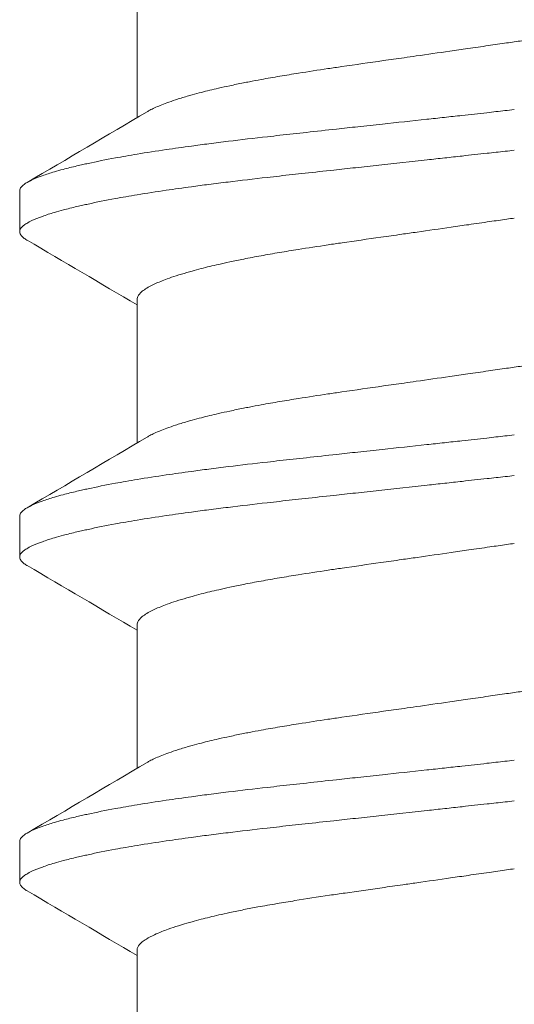
# Model space of a CAD drawing. Units: inches. Extents: x -20.4 to 20.4, y -5.4 to 0.3.
# Drawn here: x 19.2 to 19.3, y -5.2 to -5 of the extents above; entities that cross this region are included whole.
import ezdxf

# ---------------------------------------------------------------- set-up
doc = ezdxf.new("R2010")
doc.units = ezdxf.units.IN
doc.header["$LTSCALE"] = 0.25
doc.header["$MEASUREMENT"] = 0
doc.layers.add('Shade Bracket Screws', color=7, linetype='Continuous', lineweight=9)
doc.layers.add('System', color=7, linetype='Continuous')

# ---------------------------------------------------------------- blocks, each defined once
blk = doc.blocks.new('Shade Bracket Screws Left 085727')
at = {"layer": 'Shade Bracket Screws', "extrusion": (3.41779e-16, 1, 2.22045e-16)}
for p, q in [((19.19005, -4.99446), (19.19005, -4.96688)), ((19.1675, -5.00854), (19.1675, -5.01636)), ((19.19005, -5.05696), (19.19005, -5.02938)), ((19.1675, -5.07104), (19.1675, -5.07886)), ((19.19005, -5.11946), (19.19005, -5.09188)), ((19.1675, -5.13354), (19.1675, -5.14136)), ((19.19005, -5.36797), (19.19005, -5.15438))]:
    blk.add_line(p, q, dxfattribs=at)
at = {"layer": 'Shade Bracket Screws'}
for points, knots in [([(19.2625, -4.9799), (19.26299, -4.97983), (19.26348, -4.97976), (19.26508, -4.97953), (19.2662, -4.97936), (19.26866, -4.97901), (19.27, -4.97882), (19.27247, -4.97846), (19.27361, -4.9783), (19.27691, -4.97782), (19.27906, -4.97752), (19.28215, -4.97707), (19.28312, -4.97693), (19.28544, -4.9766), (19.28677, -4.97641), (19.29031, -4.97591), (19.29248, -4.9756), (19.29568, -4.97514), (19.29675, -4.97498), (19.29888, -4.97467), (19.29994, -4.97451), (19.30267, -4.97409), (19.30432, -4.97383), (19.30709, -4.97337), (19.30825, -4.97317), (19.31079, -4.97273), (19.31216, -4.97248), (19.31383, -4.97216), (19.31418, -4.97209), (19.31543, -4.97184), (19.31632, -4.97166), (19.3179, -4.97132), (19.31862, -4.97116), (19.32047, -4.97074), (19.32157, -4.97047), (19.32321, -4.97004), (19.3238, -4.96989), (19.3247, -4.96964), (19.32503, -4.96954), (19.32614, -4.96922), (19.32688, -4.96899), (19.32816, -4.96858), (19.32871, -4.96839), (19.32968, -4.96803), (19.33011, -4.96787), (19.33127, -4.96739), (19.33195, -4.96707), (19.33291, -4.96655), (19.33325, -4.96635), (19.33385, -4.96594), (19.3341, -4.96574), (19.33461, -4.96523), (19.33481, -4.96492), (19.33493, -4.96451), (19.33495, -4.96439), (19.33495, -4.96427)], [0, 0, 0, 0, 0.0037672, 0.0037672, 0.0123625, 0.0123625, 0.0227239, 0.0227239, 0.0315715, 0.0315715, 0.0484721, 0.0484721, 0.056244, 0.056244, 0.0671047, 0.0671047, 0.0852904, 0.0852904, 0.0945566, 0.0945566, 0.1040277, 0.1040277, 0.1193499, 0.1193499, 0.130711, 0.130711, 0.144988, 0.144988, 0.1488142, 0.1488142, 0.1588259, 0.1588259, 0.1674413, 0.1674413, 0.1817797, 0.1817797, 0.1901588, 0.1901588, 0.1951487, 0.1951487, 0.2073272, 0.2073272, 0.2175213, 0.2175213, 0.2264726, 0.2264726, 0.2436199, 0.2436199, 0.2552959, 0.2552959, 0.2670174, 0.2670174, 0.2849302, 0.2849302, 0.2918494, 0.2918494, 0.2918494, 0.2918494]), ([(19.19196, -4.99332), (19.19213, -4.99323), (19.1923, -4.99313), (19.19305, -4.99273), (19.19373, -4.99242), (19.19489, -4.99194), (19.19532, -4.99177), (19.19629, -4.99142), (19.19684, -4.99123), (19.19812, -4.99081), (19.19886, -4.99058), (19.19997, -4.99025), (19.2003, -4.99016), (19.2012, -4.98991), (19.20179, -4.98975), (19.20343, -4.98933), (19.20453, -4.98906), (19.20638, -4.98864), (19.2071, -4.98848), (19.20869, -4.98814), (19.20957, -4.98796), (19.21085, -4.9877), (19.21123, -4.98763), (19.21236, -4.98741), (19.21312, -4.98726), (19.21505, -4.98691), (19.21623, -4.9867), (19.21862, -4.9863), (19.21983, -4.9861), (19.22288, -4.98562), (19.22477, -4.98533), (19.22759, -4.98491), (19.22848, -4.98478), (19.23197, -4.98427), (19.23463, -4.98389), (19.23866, -4.98331), (19.23999, -4.98313), (19.2421, -4.98283), (19.24288, -4.98272), (19.2458, -4.9823), (19.24795, -4.982), (19.25127, -4.98152), (19.25242, -4.98136), (19.25489, -4.981), (19.2562, -4.98081), (19.25869, -4.98045), (19.25986, -4.98028), (19.26152, -4.98004), (19.26201, -4.97997), (19.2625, -4.9799)], [0.334596, 0.334596, 0.334596, 0.334596, 0.3400794, 0.3400794, 0.357227, 0.357227, 0.3661798, 0.3661798, 0.3763768, 0.3763768, 0.3885585, 0.3885585, 0.3935491, 0.3935491, 0.4019287, 0.4019287, 0.4162692, 0.4162692, 0.4248865, 0.4248865, 0.4349021, 0.4349021, 0.4390559, 0.4390559, 0.4471364, 0.4471364, 0.4590538, 0.4590538, 0.4705978, 0.4705978, 0.487708, 0.487708, 0.4955266, 0.4955266, 0.5178592, 0.5178592, 0.5286053, 0.5286053, 0.5348574, 0.5348574, 0.5518249, 0.5518249, 0.5607818, 0.5607818, 0.5709738, 0.5709738, 0.5799924, 0.5799924, 0.5837617, 0.5837617, 0.5837617, 0.5837617]), ([(19.2625, -4.99292), (19.2619, -4.99298), (19.26131, -4.99305), (19.25955, -4.99324), (19.2584, -4.99337), (19.25563, -4.99368), (19.25403, -4.99386), (19.25131, -4.99416), (19.25019, -4.99428), (19.24793, -4.99453), (19.2468, -4.99465), (19.24281, -4.99509), (19.23996, -4.99539), (19.23557, -4.99587), (19.234, -4.99604), (19.23107, -4.99635), (19.22972, -4.9965), (19.22641, -4.99686), (19.22448, -4.99707), (19.22085, -4.99747), (19.21916, -4.99766), (19.21668, -4.99794), (19.21588, -4.99803), (19.21251, -4.99841), (19.21, -4.9987), (19.20631, -4.99915), (19.20506, -4.99931), (19.20271, -4.99961), (19.2016, -4.99976), (19.19883, -5.00013), (19.1972, -5.00036), (19.1937, -5.00088), (19.19185, -5.00117), (19.18934, -5.00159), (19.18861, -5.00172), (19.18721, -5.00196), (19.18653, -5.00208), (19.184, -5.00255), (19.18227, -5.00289), (19.18032, -5.00332), (19.17998, -5.00339), (19.17925, -5.00355), (19.17887, -5.00364), (19.17757, -5.00395), (19.17669, -5.00417), (19.17527, -5.00455), (19.1747, -5.00471), (19.17375, -5.00499), (19.17336, -5.00511), (19.17258, -5.00536), (19.17219, -5.00549), (19.17106, -5.00589), (19.17039, -5.00616), (19.16944, -5.00661), (19.16911, -5.00678), (19.16858, -5.0071), (19.16837, -5.00725), (19.16797, -5.00759), (19.16779, -5.00778), (19.1676, -5.00809), (19.16755, -5.00822), (19.16751, -5.00841), (19.1675, -5.00848), (19.1675, -5.00854)], [-0.3811517, -0.3811517, -0.3811517, -0.3811517, -0.3765793, -0.3765793, -0.3676983, -0.3676983, -0.3553619, -0.3553619, -0.3467137, -0.3467137, -0.3379138, -0.3379138, -0.315603, -0.315603, -0.3030019, -0.3030019, -0.2919705, -0.2919705, -0.2758711, -0.2758711, -0.261375, -0.261375, -0.2543673, -0.2543673, -0.2315676, -0.2315676, -0.2196853, -0.2196853, -0.2086517, -0.2086517, -0.1917016, -0.1917016, -0.1708587, -0.1708587, -0.1620121, -0.1620121, -0.1534569, -0.1534569, -0.1292494, -0.1292494, -0.1240214, -0.1240214, -0.1179157, -0.1179157, -0.1026105, -0.1026105, -0.0913758, -0.0913758, -0.0828152, -0.0828152, -0.0735457, -0.0735457, -0.053711, -0.053711, -0.0404934, -0.0404934, -0.0293904, -0.0293904, -0.0148734, -0.0148734, -0.0050178, -0.0050178, 0, 0, 0, 0]), ([(19.1675, -5.01636), (19.1675, -5.01629), (19.16751, -5.01623), (19.16755, -5.01603), (19.1676, -5.0159), (19.1678, -5.01559), (19.16798, -5.0154), (19.16839, -5.01506), (19.1686, -5.01491), (19.16913, -5.01459), (19.16947, -5.01441), (19.17042, -5.01396), (19.17109, -5.01369), (19.17221, -5.01329), (19.17259, -5.01316), (19.17337, -5.01291), (19.17376, -5.01279), (19.17471, -5.01251), (19.17528, -5.01235), (19.1767, -5.01197), (19.17758, -5.01176), (19.17887, -5.01145), (19.17925, -5.01137), (19.17998, -5.0112), (19.18031, -5.01113), (19.18227, -5.0107), (19.18401, -5.01035), (19.18654, -5.00988), (19.18722, -5.00976), (19.18862, -5.00952), (19.18935, -5.00939), (19.19185, -5.00898), (19.1937, -5.00869), (19.1972, -5.00818), (19.19883, -5.00795), (19.20159, -5.00758), (19.2027, -5.00743), (19.20505, -5.00713), (19.20629, -5.00698), (19.20997, -5.00652), (19.21247, -5.00623), (19.21583, -5.00585), (19.21662, -5.00576), (19.21903, -5.00549), (19.22066, -5.0053), (19.22413, -5.00493), (19.22596, -5.00473), (19.2292, -5.00437), (19.2306, -5.00422), (19.2335, -5.00391), (19.235, -5.00375), (19.23956, -5.00325), (19.24266, -5.00291), (19.2469, -5.00244), (19.24801, -5.00232), (19.25025, -5.00207), (19.25137, -5.00195), (19.25409, -5.00165), (19.25568, -5.00148), (19.25842, -5.00118), (19.25957, -5.00105), (19.26131, -5.00086), (19.26191, -5.0008), (19.2625, -5.00073)], [-0.3811277, -0.3811277, -0.3811277, -0.3811277, -0.3760976, -0.3760976, -0.3661228, -0.3661228, -0.35145, -0.35145, -0.3403465, -0.3403465, -0.3269835, -0.3269835, -0.3074688, -0.3074688, -0.2982438, -0.2982438, -0.2896864, -0.2896864, -0.2784167, -0.2784167, -0.2631951, -0.2631951, -0.2571058, -0.2571058, -0.2518981, -0.2518981, -0.2276209, -0.2276209, -0.2190889, -0.2190889, -0.2102603, -0.2102603, -0.1894318, -0.1894318, -0.1724988, -0.1724988, -0.1614802, -0.1614802, -0.1496345, -0.1496345, -0.1269137, -0.1269137, -0.1199892, -0.1199892, -0.1059648, -0.1059648, -0.0907017, -0.0907017, -0.0793054, -0.0793054, -0.0672744, -0.0672744, -0.0429437, -0.0429437, -0.034266, -0.034266, -0.0256048, -0.0256048, -0.0133676, -0.0133676, -0.0045587, -0.0045587, 0, 0, 0, 0]), ([(19.2625, -5.01375), (19.26201, -5.01382), (19.26152, -5.01389), (19.25996, -5.01412), (19.25888, -5.01427), (19.25645, -5.01462), (19.25509, -5.01482), (19.25261, -5.01518), (19.25148, -5.01534), (19.24817, -5.01581), (19.24599, -5.01613), (19.24284, -5.01658), (19.24186, -5.01672), (19.23953, -5.01705), (19.2382, -5.01724), (19.23434, -5.01779), (19.23186, -5.01814), (19.22853, -5.01863), (19.22763, -5.01876), (19.22477, -5.01919), (19.22286, -5.01948), (19.21978, -5.01997), (19.21858, -5.02017), (19.2162, -5.02057), (19.21502, -5.02078), (19.21272, -5.02119), (19.2116, -5.02141), (19.20961, -5.0218), (19.20872, -5.02198), (19.20713, -5.02232), (19.20642, -5.02248), (19.20454, -5.02291), (19.20342, -5.02318), (19.20175, -5.02361), (19.20117, -5.02377), (19.20027, -5.02402), (19.19994, -5.02412), (19.19889, -5.02442), (19.19821, -5.02463), (19.19696, -5.02503), (19.19639, -5.02523), (19.19541, -5.02559), (19.19499, -5.02575), (19.19377, -5.02624), (19.19306, -5.02657), (19.19208, -5.0271), (19.19174, -5.02731), (19.19115, -5.02772), (19.1909, -5.02792), (19.19039, -5.02843), (19.19019, -5.02873), (19.19007, -5.02914), (19.19005, -5.02926), (19.19005, -5.02938)], [0, 0, 0, 0, 0.0037582, 0.0037582, 0.0120563, 0.0120563, 0.0225372, 0.0225372, 0.031291, 0.031291, 0.0484314, 0.0484314, 0.0563366, 0.0563366, 0.0671852, 0.0671852, 0.0880454, 0.0880454, 0.0959258, 0.0959258, 0.1133017, 0.1133017, 0.1247838, 0.1247838, 0.1366939, 0.1366939, 0.1486357, 0.1486357, 0.1587096, 0.1587096, 0.1672593, 0.1672593, 0.1819892, 0.1819892, 0.1902398, 0.1902398, 0.1953227, 0.1953227, 0.2064738, 0.2064738, 0.2170196, 0.2170196, 0.2257478, 0.2257478, 0.2438083, 0.2438083, 0.2554121, 0.2554121, 0.2671162, 0.2671162, 0.2849449, 0.2849449, 0.2918484, 0.2918484, 0.2918484, 0.2918484]), ([(19.16894, -5.01801), (19.16892, -5.018), (19.1689, -5.01799), (19.16863, -5.01783), (19.16842, -5.01768), (19.16801, -5.01735), (19.16783, -5.01716), (19.16761, -5.01684), (19.16755, -5.0167), (19.16751, -5.01649), (19.1675, -5.01642), (19.1675, -5.01636)], [0, 0, 0, 0, 0.00082745, 0.00082745, 0.01200136, 0.01200136, 0.02622882, 0.02622882, 0.03711547, 0.03711547, 0.04221906, 0.04221906, 0.04221906, 0.04221906]), ([(19.2625, -5.0424), (19.26299, -5.04233), (19.26348, -5.04226), (19.26508, -5.04203), (19.2662, -5.04186), (19.26866, -5.04151), (19.27, -5.04132), (19.27247, -5.04096), (19.27361, -5.0408), (19.27691, -5.04032), (19.27906, -5.04002), (19.28215, -5.03957), (19.28312, -5.03943), (19.28544, -5.0391), (19.28677, -5.03891), (19.29031, -5.03841), (19.29248, -5.0381), (19.29568, -5.03764), (19.29675, -5.03748), (19.29888, -5.03717), (19.29994, -5.03701), (19.30267, -5.03659), (19.30432, -5.03633), (19.30709, -5.03587), (19.30825, -5.03567), (19.31079, -5.03523), (19.31216, -5.03498), (19.31383, -5.03466), (19.31418, -5.03459), (19.31543, -5.03434), (19.31632, -5.03416), (19.3179, -5.03382), (19.31862, -5.03366), (19.32047, -5.03324), (19.32157, -5.03297), (19.32321, -5.03254), (19.3238, -5.03239), (19.3247, -5.03214), (19.32503, -5.03204), (19.32614, -5.03172), (19.32688, -5.03149), (19.32816, -5.03108), (19.32871, -5.03089), (19.32968, -5.03053), (19.33011, -5.03037), (19.33127, -5.02989), (19.33195, -5.02957), (19.33291, -5.02905), (19.33325, -5.02885), (19.33385, -5.02844), (19.3341, -5.02824), (19.33461, -5.02773), (19.33481, -5.02742), (19.33493, -5.02701), (19.33495, -5.02689), (19.33495, -5.02677)], [0, 0, 0, 0, 0.0037672, 0.0037672, 0.0123625, 0.0123625, 0.0227239, 0.0227239, 0.0315715, 0.0315715, 0.0484721, 0.0484721, 0.056244, 0.056244, 0.0671047, 0.0671047, 0.0852904, 0.0852904, 0.0945566, 0.0945566, 0.1040277, 0.1040277, 0.1193499, 0.1193499, 0.130711, 0.130711, 0.144988, 0.144988, 0.1488142, 0.1488142, 0.1588259, 0.1588259, 0.1674413, 0.1674413, 0.1817797, 0.1817797, 0.1901588, 0.1901588, 0.1951487, 0.1951487, 0.2073272, 0.2073272, 0.2175213, 0.2175213, 0.2264726, 0.2264726, 0.2436199, 0.2436199, 0.2552959, 0.2552959, 0.2670174, 0.2670174, 0.2849302, 0.2849302, 0.2918494, 0.2918494, 0.2918494, 0.2918494]), ([(19.19196, -5.05582), (19.19213, -5.05573), (19.1923, -5.05563), (19.19305, -5.05523), (19.19373, -5.05492), (19.19489, -5.05444), (19.19532, -5.05427), (19.19629, -5.05392), (19.19684, -5.05373), (19.19812, -5.05331), (19.19886, -5.05308), (19.19997, -5.05275), (19.2003, -5.05266), (19.2012, -5.05241), (19.20179, -5.05225), (19.20343, -5.05183), (19.20453, -5.05156), (19.20638, -5.05114), (19.2071, -5.05098), (19.20869, -5.05064), (19.20957, -5.05046), (19.21085, -5.0502), (19.21123, -5.05013), (19.21236, -5.04991), (19.21312, -5.04976), (19.21505, -5.04941), (19.21623, -5.0492), (19.21862, -5.0488), (19.21983, -5.0486), (19.22288, -5.04812), (19.22477, -5.04783), (19.22759, -5.04741), (19.22848, -5.04728), (19.23197, -5.04677), (19.23463, -5.04639), (19.23866, -5.04581), (19.23999, -5.04563), (19.2421, -5.04533), (19.24288, -5.04522), (19.2458, -5.0448), (19.24795, -5.0445), (19.25127, -5.04402), (19.25242, -5.04386), (19.25489, -5.0435), (19.2562, -5.04331), (19.25869, -5.04295), (19.25986, -5.04278), (19.26152, -5.04254), (19.26201, -5.04247), (19.2625, -5.0424)], [0.334596, 0.334596, 0.334596, 0.334596, 0.3400794, 0.3400794, 0.357227, 0.357227, 0.3661798, 0.3661798, 0.3763768, 0.3763768, 0.3885585, 0.3885585, 0.3935491, 0.3935491, 0.4019287, 0.4019287, 0.4162692, 0.4162692, 0.4248865, 0.4248865, 0.4349021, 0.4349021, 0.4390559, 0.4390559, 0.4471364, 0.4471364, 0.4590538, 0.4590538, 0.4705978, 0.4705978, 0.487708, 0.487708, 0.4955266, 0.4955266, 0.5178592, 0.5178592, 0.5286053, 0.5286053, 0.5348574, 0.5348574, 0.5518249, 0.5518249, 0.5607818, 0.5607818, 0.5709738, 0.5709738, 0.5799924, 0.5799924, 0.5837617, 0.5837617, 0.5837617, 0.5837617]), ([(19.2625, -5.05542), (19.2619, -5.05548), (19.26131, -5.05555), (19.25955, -5.05574), (19.2584, -5.05587), (19.25563, -5.05618), (19.25403, -5.05636), (19.25131, -5.05666), (19.25019, -5.05678), (19.24793, -5.05703), (19.2468, -5.05715), (19.24281, -5.05759), (19.23996, -5.05789), (19.23557, -5.05837), (19.234, -5.05854), (19.23107, -5.05885), (19.22972, -5.059), (19.22641, -5.05936), (19.22448, -5.05957), (19.22085, -5.05997), (19.21916, -5.06016), (19.21668, -5.06044), (19.21588, -5.06053), (19.21251, -5.06091), (19.21, -5.0612), (19.20631, -5.06165), (19.20506, -5.06181), (19.20271, -5.06211), (19.2016, -5.06226), (19.19883, -5.06263), (19.1972, -5.06286), (19.1937, -5.06338), (19.19185, -5.06367), (19.18934, -5.06409), (19.18861, -5.06422), (19.18721, -5.06446), (19.18653, -5.06458), (19.184, -5.06505), (19.18227, -5.06539), (19.18032, -5.06582), (19.17998, -5.06589), (19.17925, -5.06605), (19.17887, -5.06614), (19.17757, -5.06645), (19.17669, -5.06667), (19.17527, -5.06705), (19.1747, -5.06721), (19.17375, -5.06749), (19.17336, -5.06761), (19.17258, -5.06786), (19.17219, -5.06799), (19.17106, -5.06839), (19.17039, -5.06866), (19.16944, -5.06911), (19.16911, -5.06928), (19.16858, -5.0696), (19.16837, -5.06975), (19.16797, -5.07009), (19.16779, -5.07028), (19.1676, -5.07059), (19.16755, -5.07072), (19.16751, -5.07091), (19.1675, -5.07098), (19.1675, -5.07104)], [-0.3811517, -0.3811517, -0.3811517, -0.3811517, -0.3765793, -0.3765793, -0.3676983, -0.3676983, -0.3553619, -0.3553619, -0.3467137, -0.3467137, -0.3379138, -0.3379138, -0.315603, -0.315603, -0.3030019, -0.3030019, -0.2919705, -0.2919705, -0.2758711, -0.2758711, -0.261375, -0.261375, -0.2543673, -0.2543673, -0.2315676, -0.2315676, -0.2196853, -0.2196853, -0.2086517, -0.2086517, -0.1917016, -0.1917016, -0.1708587, -0.1708587, -0.1620121, -0.1620121, -0.1534569, -0.1534569, -0.1292494, -0.1292494, -0.1240214, -0.1240214, -0.1179157, -0.1179157, -0.1026105, -0.1026105, -0.0913758, -0.0913758, -0.0828152, -0.0828152, -0.0735457, -0.0735457, -0.053711, -0.053711, -0.0404934, -0.0404934, -0.0293904, -0.0293904, -0.0148734, -0.0148734, -0.0050178, -0.0050178, 0, 0, 0, 0]), ([(19.1675, -5.07886), (19.1675, -5.07879), (19.16751, -5.07873), (19.16755, -5.07853), (19.1676, -5.0784), (19.1678, -5.07809), (19.16798, -5.0779), (19.16839, -5.07756), (19.1686, -5.07741), (19.16913, -5.07709), (19.16947, -5.07691), (19.17042, -5.07646), (19.17109, -5.07619), (19.17221, -5.07579), (19.17259, -5.07566), (19.17337, -5.07541), (19.17376, -5.07529), (19.17471, -5.07501), (19.17528, -5.07485), (19.1767, -5.07447), (19.17758, -5.07426), (19.17887, -5.07395), (19.17925, -5.07387), (19.17998, -5.0737), (19.18031, -5.07363), (19.18227, -5.0732), (19.18401, -5.07285), (19.18654, -5.07238), (19.18722, -5.07226), (19.18862, -5.07202), (19.18935, -5.07189), (19.19185, -5.07148), (19.1937, -5.07119), (19.1972, -5.07068), (19.19883, -5.07045), (19.20159, -5.07008), (19.2027, -5.06993), (19.20505, -5.06963), (19.20629, -5.06948), (19.20997, -5.06902), (19.21247, -5.06873), (19.21583, -5.06835), (19.21662, -5.06826), (19.21903, -5.06799), (19.22066, -5.0678), (19.22413, -5.06743), (19.22596, -5.06723), (19.2292, -5.06687), (19.2306, -5.06672), (19.2335, -5.06641), (19.235, -5.06625), (19.23956, -5.06575), (19.24266, -5.06541), (19.2469, -5.06494), (19.24801, -5.06482), (19.25025, -5.06457), (19.25137, -5.06445), (19.25409, -5.06415), (19.25568, -5.06398), (19.25842, -5.06368), (19.25957, -5.06355), (19.26131, -5.06336), (19.26191, -5.0633), (19.2625, -5.06323)], [-0.3811277, -0.3811277, -0.3811277, -0.3811277, -0.3760976, -0.3760976, -0.3661228, -0.3661228, -0.35145, -0.35145, -0.3403465, -0.3403465, -0.3269835, -0.3269835, -0.3074688, -0.3074688, -0.2982438, -0.2982438, -0.2896864, -0.2896864, -0.2784167, -0.2784167, -0.2631951, -0.2631951, -0.2571058, -0.2571058, -0.2518981, -0.2518981, -0.2276209, -0.2276209, -0.2190889, -0.2190889, -0.2102603, -0.2102603, -0.1894318, -0.1894318, -0.1724988, -0.1724988, -0.1614802, -0.1614802, -0.1496345, -0.1496345, -0.1269137, -0.1269137, -0.1199892, -0.1199892, -0.1059648, -0.1059648, -0.0907017, -0.0907017, -0.0793054, -0.0793054, -0.0672744, -0.0672744, -0.0429437, -0.0429437, -0.034266, -0.034266, -0.0256048, -0.0256048, -0.0133676, -0.0133676, -0.0045587, -0.0045587, 0, 0, 0, 0]), ([(19.2625, -5.07625), (19.26201, -5.07632), (19.26152, -5.07639), (19.25996, -5.07662), (19.25888, -5.07677), (19.25645, -5.07712), (19.25509, -5.07732), (19.25261, -5.07768), (19.25148, -5.07784), (19.24817, -5.07831), (19.24599, -5.07863), (19.24284, -5.07908), (19.24186, -5.07922), (19.23953, -5.07955), (19.2382, -5.07974), (19.23434, -5.08029), (19.23186, -5.08064), (19.22853, -5.08113), (19.22763, -5.08126), (19.22477, -5.08169), (19.22286, -5.08198), (19.21978, -5.08247), (19.21858, -5.08267), (19.2162, -5.08307), (19.21502, -5.08328), (19.21272, -5.08369), (19.2116, -5.08391), (19.20961, -5.0843), (19.20872, -5.08448), (19.20713, -5.08482), (19.20642, -5.08498), (19.20454, -5.08541), (19.20342, -5.08568), (19.20175, -5.08611), (19.20117, -5.08627), (19.20027, -5.08652), (19.19994, -5.08662), (19.19889, -5.08692), (19.19821, -5.08713), (19.19696, -5.08753), (19.19639, -5.08773), (19.19541, -5.08809), (19.19499, -5.08825), (19.19377, -5.08874), (19.19306, -5.08907), (19.19208, -5.0896), (19.19174, -5.08981), (19.19115, -5.09022), (19.1909, -5.09042), (19.19039, -5.09093), (19.19019, -5.09123), (19.19007, -5.09164), (19.19005, -5.09176), (19.19005, -5.09188)], [0, 0, 0, 0, 0.0037582, 0.0037582, 0.0120563, 0.0120563, 0.0225372, 0.0225372, 0.031291, 0.031291, 0.0484314, 0.0484314, 0.0563366, 0.0563366, 0.0671852, 0.0671852, 0.0880454, 0.0880454, 0.0959258, 0.0959258, 0.1133017, 0.1133017, 0.1247838, 0.1247838, 0.1366939, 0.1366939, 0.1486357, 0.1486357, 0.1587096, 0.1587096, 0.1672593, 0.1672593, 0.1819892, 0.1819892, 0.1902398, 0.1902398, 0.1953227, 0.1953227, 0.2064738, 0.2064738, 0.2170196, 0.2170196, 0.2257478, 0.2257478, 0.2438083, 0.2438083, 0.2554121, 0.2554121, 0.2671162, 0.2671162, 0.2849449, 0.2849449, 0.2918484, 0.2918484, 0.2918484, 0.2918484]), ([(19.16894, -5.08051), (19.16892, -5.0805), (19.1689, -5.08049), (19.16863, -5.08033), (19.16842, -5.08018), (19.16801, -5.07985), (19.16783, -5.07966), (19.16761, -5.07934), (19.16755, -5.0792), (19.16751, -5.07899), (19.1675, -5.07892), (19.1675, -5.07886)], [0, 0, 0, 0, 0.00082745, 0.00082745, 0.01200136, 0.01200136, 0.02622882, 0.02622882, 0.03711547, 0.03711547, 0.04221906, 0.04221906, 0.04221906, 0.04221906]), ([(19.2625, -5.1049), (19.26299, -5.10483), (19.26348, -5.10476), (19.26508, -5.10453), (19.2662, -5.10436), (19.26866, -5.10401), (19.27, -5.10382), (19.27247, -5.10346), (19.27361, -5.1033), (19.27691, -5.10282), (19.27906, -5.10252), (19.28215, -5.10207), (19.28312, -5.10193), (19.28544, -5.1016), (19.28677, -5.10141), (19.29031, -5.10091), (19.29248, -5.1006), (19.29568, -5.10014), (19.29675, -5.09998), (19.29888, -5.09967), (19.29994, -5.09951), (19.30267, -5.09909), (19.30432, -5.09883), (19.30709, -5.09837), (19.30825, -5.09817), (19.31079, -5.09773), (19.31216, -5.09748), (19.31383, -5.09716), (19.31418, -5.09709), (19.31543, -5.09684), (19.31632, -5.09666), (19.3179, -5.09632), (19.31862, -5.09616), (19.32047, -5.09574), (19.32157, -5.09547), (19.32321, -5.09504), (19.3238, -5.09489), (19.3247, -5.09464), (19.32503, -5.09454), (19.32614, -5.09422), (19.32688, -5.09399), (19.32816, -5.09358), (19.32871, -5.09339), (19.32968, -5.09303), (19.33011, -5.09287), (19.33127, -5.09239), (19.33195, -5.09207), (19.33291, -5.09155), (19.33325, -5.09135), (19.33385, -5.09094), (19.3341, -5.09074), (19.33461, -5.09023), (19.33481, -5.08992), (19.33493, -5.08951), (19.33495, -5.08939), (19.33495, -5.08927)], [0, 0, 0, 0, 0.0037672, 0.0037672, 0.0123625, 0.0123625, 0.0227239, 0.0227239, 0.0315715, 0.0315715, 0.0484721, 0.0484721, 0.056244, 0.056244, 0.0671047, 0.0671047, 0.0852904, 0.0852904, 0.0945566, 0.0945566, 0.1040277, 0.1040277, 0.1193499, 0.1193499, 0.130711, 0.130711, 0.144988, 0.144988, 0.1488142, 0.1488142, 0.1588259, 0.1588259, 0.1674413, 0.1674413, 0.1817797, 0.1817797, 0.1901588, 0.1901588, 0.1951487, 0.1951487, 0.2073272, 0.2073272, 0.2175213, 0.2175213, 0.2264726, 0.2264726, 0.2436199, 0.2436199, 0.2552959, 0.2552959, 0.2670174, 0.2670174, 0.2849302, 0.2849302, 0.2918494, 0.2918494, 0.2918494, 0.2918494]), ([(19.19196, -5.11832), (19.19213, -5.11823), (19.1923, -5.11813), (19.19305, -5.11773), (19.19373, -5.11742), (19.19489, -5.11694), (19.19532, -5.11677), (19.19629, -5.11642), (19.19684, -5.11623), (19.19812, -5.11581), (19.19886, -5.11558), (19.19997, -5.11525), (19.2003, -5.11516), (19.2012, -5.11491), (19.20179, -5.11475), (19.20343, -5.11433), (19.20453, -5.11406), (19.20638, -5.11364), (19.2071, -5.11348), (19.20869, -5.11314), (19.20957, -5.11296), (19.21085, -5.1127), (19.21123, -5.11263), (19.21236, -5.11241), (19.21312, -5.11226), (19.21505, -5.11191), (19.21623, -5.1117), (19.21862, -5.1113), (19.21983, -5.1111), (19.22288, -5.11062), (19.22477, -5.11033), (19.22759, -5.10991), (19.22848, -5.10978), (19.23197, -5.10927), (19.23463, -5.10889), (19.23866, -5.10831), (19.23999, -5.10813), (19.2421, -5.10783), (19.24288, -5.10772), (19.2458, -5.1073), (19.24795, -5.107), (19.25127, -5.10652), (19.25242, -5.10636), (19.25489, -5.106), (19.2562, -5.10581), (19.25869, -5.10545), (19.25986, -5.10528), (19.26152, -5.10504), (19.26201, -5.10497), (19.2625, -5.1049)], [0.3345354, 0.3345354, 0.3345354, 0.3345354, 0.3400177, 0.3400177, 0.3571617, 0.3571617, 0.3661125, 0.3661125, 0.3763074, 0.3763074, 0.3884866, 0.3884866, 0.3934761, 0.3934761, 0.4018539, 0.4018539, 0.4161914, 0.4161914, 0.4248069, 0.4248069, 0.4348204, 0.4348204, 0.4389732, 0.4389732, 0.4470517, 0.4470517, 0.4589666, 0.4589666, 0.470508, 0.470508, 0.4876155, 0.4876155, 0.4954329, 0.4954329, 0.5177604, 0.5177604, 0.5285042, 0.5285042, 0.5347545, 0.5347545, 0.5517194, 0.5517194, 0.5606742, 0.5606742, 0.5708644, 0.5708644, 0.5798801, 0.5798801, 0.5836486, 0.5836486, 0.5836486, 0.5836486]), ([(19.2625, -5.11792), (19.2619, -5.11798), (19.26131, -5.11805), (19.25955, -5.11824), (19.2584, -5.11837), (19.25563, -5.11868), (19.25403, -5.11886), (19.25131, -5.11916), (19.25019, -5.11928), (19.24793, -5.11953), (19.2468, -5.11965), (19.24281, -5.12009), (19.23996, -5.12039), (19.23557, -5.12087), (19.234, -5.12104), (19.23107, -5.12135), (19.22972, -5.1215), (19.22641, -5.12186), (19.22448, -5.12207), (19.22085, -5.12247), (19.21916, -5.12266), (19.21668, -5.12294), (19.21588, -5.12303), (19.21251, -5.12341), (19.21, -5.1237), (19.20631, -5.12415), (19.20506, -5.12431), (19.20271, -5.12461), (19.2016, -5.12476), (19.19883, -5.12513), (19.1972, -5.12536), (19.1937, -5.12588), (19.19185, -5.12617), (19.18934, -5.12659), (19.18861, -5.12672), (19.18721, -5.12696), (19.18653, -5.12708), (19.184, -5.12755), (19.18227, -5.12789), (19.18032, -5.12832), (19.17998, -5.12839), (19.17925, -5.12855), (19.17887, -5.12864), (19.17757, -5.12895), (19.17669, -5.12917), (19.17527, -5.12955), (19.1747, -5.12971), (19.17375, -5.12999), (19.17336, -5.13011), (19.17258, -5.13036), (19.17219, -5.13049), (19.17106, -5.13089), (19.17039, -5.13116), (19.16944, -5.13161), (19.16911, -5.13178), (19.16858, -5.1321), (19.16837, -5.13225), (19.16797, -5.13259), (19.16779, -5.13278), (19.1676, -5.13309), (19.16755, -5.13322), (19.16751, -5.13341), (19.1675, -5.13348), (19.1675, -5.13354)], [-0.3811517, -0.3811517, -0.3811517, -0.3811517, -0.3765793, -0.3765793, -0.3676983, -0.3676983, -0.3553619, -0.3553619, -0.3467137, -0.3467137, -0.3379138, -0.3379138, -0.315603, -0.315603, -0.3030019, -0.3030019, -0.2919705, -0.2919705, -0.2758711, -0.2758711, -0.261375, -0.261375, -0.2543673, -0.2543673, -0.2315676, -0.2315676, -0.2196853, -0.2196853, -0.2086517, -0.2086517, -0.1917016, -0.1917016, -0.1708587, -0.1708587, -0.1620121, -0.1620121, -0.1534569, -0.1534569, -0.1292494, -0.1292494, -0.1240214, -0.1240214, -0.1179157, -0.1179157, -0.1026105, -0.1026105, -0.0913758, -0.0913758, -0.0828152, -0.0828152, -0.0735457, -0.0735457, -0.053711, -0.053711, -0.0404934, -0.0404934, -0.0293905, -0.0293905, -0.0148734, -0.0148734, -0.0050178, -0.0050178, 0, 0, 0, 0]), ([(19.1675, -5.14136), (19.1675, -5.14129), (19.16751, -5.14123), (19.16755, -5.14103), (19.1676, -5.1409), (19.1678, -5.14059), (19.16798, -5.1404), (19.16839, -5.14006), (19.1686, -5.13991), (19.16913, -5.13959), (19.16947, -5.13941), (19.17042, -5.13896), (19.17109, -5.13869), (19.17221, -5.13829), (19.17259, -5.13816), (19.17337, -5.13791), (19.17376, -5.13779), (19.17471, -5.13751), (19.17528, -5.13735), (19.1767, -5.13697), (19.17758, -5.13676), (19.17887, -5.13645), (19.17925, -5.13637), (19.17998, -5.1362), (19.18031, -5.13613), (19.18227, -5.1357), (19.18401, -5.13535), (19.18654, -5.13488), (19.18722, -5.13476), (19.18862, -5.13452), (19.18935, -5.13439), (19.19185, -5.13398), (19.1937, -5.13369), (19.1972, -5.13318), (19.19883, -5.13295), (19.20159, -5.13258), (19.2027, -5.13243), (19.20505, -5.13213), (19.20629, -5.13198), (19.20997, -5.13152), (19.21247, -5.13123), (19.21583, -5.13085), (19.21662, -5.13076), (19.21903, -5.13049), (19.22066, -5.1303), (19.22413, -5.12993), (19.22596, -5.12973), (19.2292, -5.12937), (19.2306, -5.12922), (19.2335, -5.12891), (19.235, -5.12875), (19.23956, -5.12825), (19.24266, -5.12791), (19.2469, -5.12744), (19.24801, -5.12732), (19.25025, -5.12707), (19.25137, -5.12695), (19.25409, -5.12665), (19.25568, -5.12648), (19.25842, -5.12618), (19.25957, -5.12605), (19.26131, -5.12586), (19.26191, -5.1258), (19.2625, -5.12573)], [-0.3811277, -0.3811277, -0.3811277, -0.3811277, -0.3760976, -0.3760976, -0.3661228, -0.3661228, -0.35145, -0.35145, -0.3403465, -0.3403465, -0.3269835, -0.3269835, -0.3074688, -0.3074688, -0.2982438, -0.2982438, -0.2896864, -0.2896864, -0.2784167, -0.2784167, -0.2631951, -0.2631951, -0.2571058, -0.2571058, -0.2518981, -0.2518981, -0.2276209, -0.2276209, -0.2190889, -0.2190889, -0.2102603, -0.2102603, -0.1894318, -0.1894318, -0.1724988, -0.1724988, -0.1614802, -0.1614802, -0.1496345, -0.1496345, -0.1269137, -0.1269137, -0.1199892, -0.1199892, -0.1059648, -0.1059648, -0.0907017, -0.0907017, -0.0793054, -0.0793054, -0.0672744, -0.0672744, -0.0429437, -0.0429437, -0.034266, -0.034266, -0.0256048, -0.0256048, -0.0133676, -0.0133676, -0.0045587, -0.0045587, 0, 0, 0, 0]), ([(19.2625, -5.13875), (19.26201, -5.13882), (19.26152, -5.13889), (19.25991, -5.13913), (19.2588, -5.13929), (19.25634, -5.13964), (19.255, -5.13983), (19.25253, -5.14019), (19.2514, -5.14035), (19.24808, -5.14083), (19.2459, -5.14114), (19.24286, -5.14158), (19.24196, -5.1417), (19.23974, -5.14202), (19.23841, -5.14221), (19.23469, -5.14274), (19.23232, -5.14308), (19.22901, -5.14356), (19.22801, -5.1437), (19.22473, -5.14419), (19.22251, -5.14453), (19.2192, -5.14507), (19.21805, -5.14526), (19.21567, -5.14566), (19.21445, -5.14588), (19.21234, -5.14627), (19.21143, -5.14644), (19.20963, -5.14679), (19.20874, -5.14698), (19.20715, -5.14732), (19.20644, -5.14747), (19.20455, -5.14791), (19.20341, -5.14818), (19.20174, -5.14862), (19.20116, -5.14877), (19.20026, -5.14902), (19.19993, -5.14912), (19.19904, -5.14938), (19.1985, -5.14954), (19.1973, -5.14992), (19.19665, -5.15014), (19.19561, -5.15051), (19.19519, -5.15067), (19.1943, -5.15102), (19.19384, -5.15122), (19.19281, -5.1517), (19.19229, -5.15198), (19.19154, -5.15244), (19.19127, -5.15263), (19.19062, -5.15316), (19.19033, -5.15349), (19.1901, -5.15399), (19.19006, -5.15417), (19.19005, -5.15435), (19.19005, -5.15437), (19.19005, -5.15438)], [0, 0, 0, 0, 0.0037669, 0.0037669, 0.0123798, 0.0123798, 0.0227214, 0.0227214, 0.0315427, 0.0315427, 0.0486563, 0.0486563, 0.0558016, 0.0558016, 0.0665717, 0.0665717, 0.0863937, 0.0863937, 0.0950727, 0.0950727, 0.1152692, 0.1152692, 0.1263914, 0.1263914, 0.1387828, 0.1387828, 0.1485396, 0.1485396, 0.1586524, 0.1586524, 0.1671847, 0.1671847, 0.1820638, 0.1820638, 0.1902705, 0.1902705, 0.1954067, 0.1954067, 0.204049, 0.204049, 0.2157658, 0.2157658, 0.2242377, 0.2242377, 0.2350331, 0.2350331, 0.250451, 0.250451, 0.2612297, 0.2612297, 0.2807804, 0.2807804, 0.2911615, 0.2911615, 0.2918371, 0.2918371, 0.2918371, 0.2918371]), ([(19.16894, -5.14301), (19.16869, -5.14287), (19.16847, -5.14272), (19.16806, -5.1424), (19.16789, -5.14223), (19.16763, -5.14189), (19.16756, -5.14172), (19.16751, -5.14149), (19.1675, -5.14142), (19.1675, -5.14136)], [-0.04221919, -0.04221919, -0.04221919, -0.04221919, -0.03129124, -0.03129124, -0.01786691, -0.01786691, -0.00509777, -0.00509777, 0, 0, 0, 0])]:
    blk.add_open_spline(points, degree=3, knots=knots, dxfattribs=at)
for points in [[(19.16894, -5.00689), (19.17662, -5.00238), (19.1843, -4.99787), (19.19196, -4.99332)], [(19.19005, -5.03044), (19.18302, -5.02628), (19.17598, -5.02214), (19.16894, -5.01801)], [(19.16894, -5.06939), (19.17662, -5.06488), (19.1843, -5.06037), (19.19196, -5.05582)], [(19.19005, -5.09294), (19.18302, -5.08878), (19.17598, -5.08464), (19.16894, -5.08051)], [(19.16894, -5.13189), (19.17662, -5.12738), (19.1843, -5.12287), (19.19196, -5.11832)], [(19.19005, -5.15544), (19.18302, -5.15128), (19.17598, -5.14714), (19.16894, -5.14301)]]:
    blk.add_open_spline(points, degree=3, dxfattribs=at)
blk = doc.blocks.new('Shade Bracket Screws 085727')
at = {"layer": 'System'}
blk.add_blockref('Shade Bracket Screws Left 085727', (0, 0), dxfattribs=at)
blk = doc.blocks.new('System 085727')
at = {"layer": 'System'}
blk.add_blockref('Shade Bracket Screws 085727', (0, 0), dxfattribs=at)

msp = doc.modelspace()

# ---------------------------------------------------------------- block references
at = {"layer": 'System'}
msp.add_blockref('System 085727', (0, 0), dxfattribs=at)

doc.saveas('drawing.dxf')
